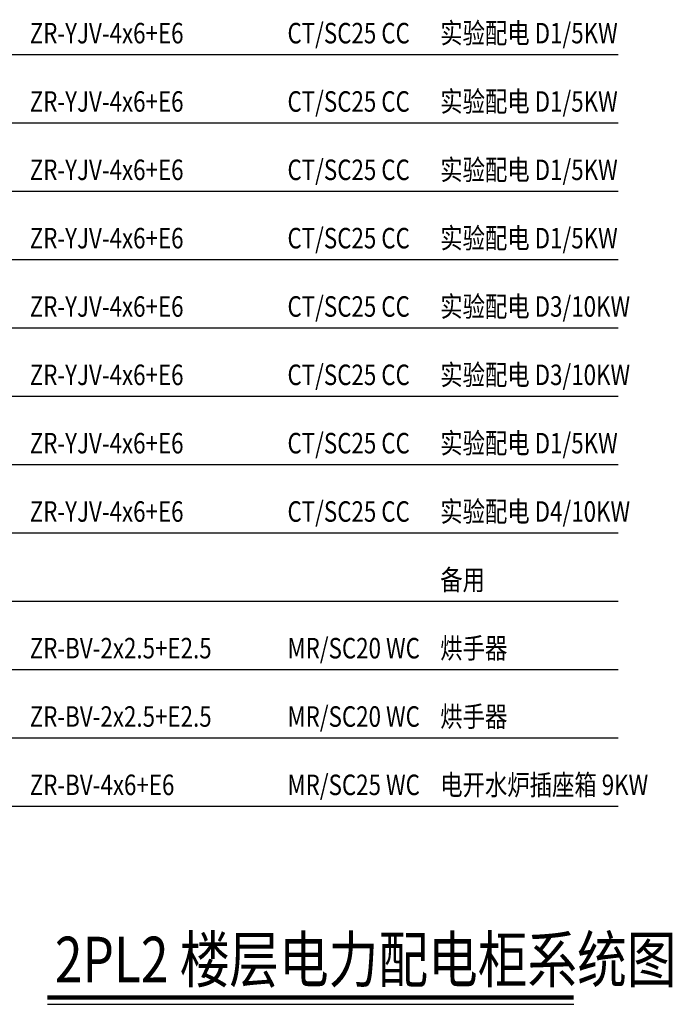
# Model space of a CAD drawing. Extents: x 1951357 to 2608284, y -163135 to 857128.
# Drawn here: x 2520876 to 2532346, y 239315 to 256604 of the extents above; entities that cross this region are included whole.
import ezdxf

# ---------------------------------------------------------------- set-up
doc = ezdxf.new("R2010")
doc.units = 0
doc.header["$LTSCALE"] = 1000
doc.header["$MEASUREMENT"] = 0
doc.linetypes.add('CONTINOUS', pattern=[0])
for name, color, linetype in [('TK', 2, 'CONTINUOUS'), ('WIRE', 4, 'CONTINUOUS'), ('文字', 2, 'CONTINOUS')]:
    doc.layers.add(name, color=color, linetype=linetype)
doc.styles.add('FS1', font='txt4', dxfattribs={"width": 0.8, "bigfont": 'fstxt'})

msp = doc.modelspace()

# ---------------------------------------------------------------- linework, layer by layer
at = {"layer": 'TK'}
msp.add_line((2521363.2, 239315), (2530613.4, 239315), dxfattribs=at)
at = {"layer": 'TK', "const_width": 80}
msp.add_lwpolyline([(2521363.2, 239435), (2530613.4, 239435)], dxfattribs=at)
at = {"layer": 'WIRE', "color": 3, "linetype": 'Continuous'}
for p, q in [((2518346.1, 255994), (2531396.4, 255994)), ((2518346.1, 254794), (2531396.4, 254794)), ((2518346.1, 253594), (2531396.4, 253594)), ((2518346.1, 252394), (2531396.4, 252394)), ((2518346.1, 251194), (2531396.4, 251194)), ((2518346.1, 249994), (2531396.4, 249994)), ((2518346.1, 248794), (2531396.4, 248794)), ((2518346.1, 247594), (2531396.4, 247594)), ((2518346.1, 246394), (2531396.4, 246394)), ((2518346.1, 245194), (2531396.4, 245194)), ((2518346.1, 243994), (2531396.4, 243994)), ((2518346.1, 242794), (2531396.4, 242794))]:
    msp.add_line(p, q, dxfattribs=at)

# ---------------------------------------------------------------- texts
at = {"layer": 'TK', "style": 'FS1', "width": 0.8}
msp.add_text('2PL2 楼层电力配电柜系统图', height=800, dxfattribs=at).set_placement((2521495.4, 239701.5))
at = {"layer": '文字', "linetype": 'Continuous', "style": 'FS1', "width": 0.8}
for s, p in [('CT/SC25 CC', (2525582.2, 256188.5)), ('实验配电 D1/5KW', (2528267, 256188.5)), ('ZR-YJV-4x6+E6', (2521052.6, 256188.5)), ('CT/SC25 CC', (2525582.2, 254988.5)), ('实验配电 D1/5KW', (2528267, 254988.5)), ('ZR-YJV-4x6+E6', (2521052.6, 254988.5)), ('ZR-YJV-4x6+E6', (2521052.6, 253788.5)), ('CT/SC25 CC', (2525582.2, 253788.5)), ('实验配电 D1/5KW', (2528267, 253788.5)), ('ZR-YJV-4x6+E6', (2521052.6, 252588.5)), ('CT/SC25 CC', (2525582.2, 252588.5)), ('实验配电 D1/5KW', (2528267, 252588.5)), ('ZR-YJV-4x6+E6', (2521052.6, 251388.5)), ('CT/SC25 CC', (2525582.2, 251388.5)), ('实验配电 D3/10KW', (2528267, 251388.5)), ('ZR-YJV-4x6+E6', (2521052.6, 250188.5)), ('CT/SC25 CC', (2525582.2, 250188.5)), ('实验配电 D3/10KW', (2528267, 250188.5)), ('ZR-YJV-4x6+E6', (2521052.6, 248988.5)), ('CT/SC25 CC', (2525582.2, 248988.5)), ('实验配电 D1/5KW', (2528267, 248988.5)), ('ZR-YJV-4x6+E6', (2521052.6, 247788.5)), ('CT/SC25 CC', (2525582.2, 247788.5)), ('实验配电 D4/10KW', (2528267, 247788.5)), ('备用', (2528267, 246588.5)), ('ZR-BV-2x2.5+E2.5', (2521052.6, 245388.5)), ('MR/SC20 WC', (2525582.2, 245388.5)), ('烘手器', (2528267, 245388.5)), ('ZR-BV-2x2.5+E2.5', (2521052.6, 244188.5)), ('MR/SC20 WC', (2525582.2, 244188.5)), ('烘手器', (2528267, 244188.5)), ('ZR-BV-4x6+E6', (2521052.6, 242988.5)), ('MR/SC25 WC', (2525582.2, 242988.5)), ('电开水炉插座箱 9KW', (2528267, 242988.5))]:
    msp.add_text(s, height=360, dxfattribs=at).set_placement(p)

doc.saveas('drawing.dxf')
